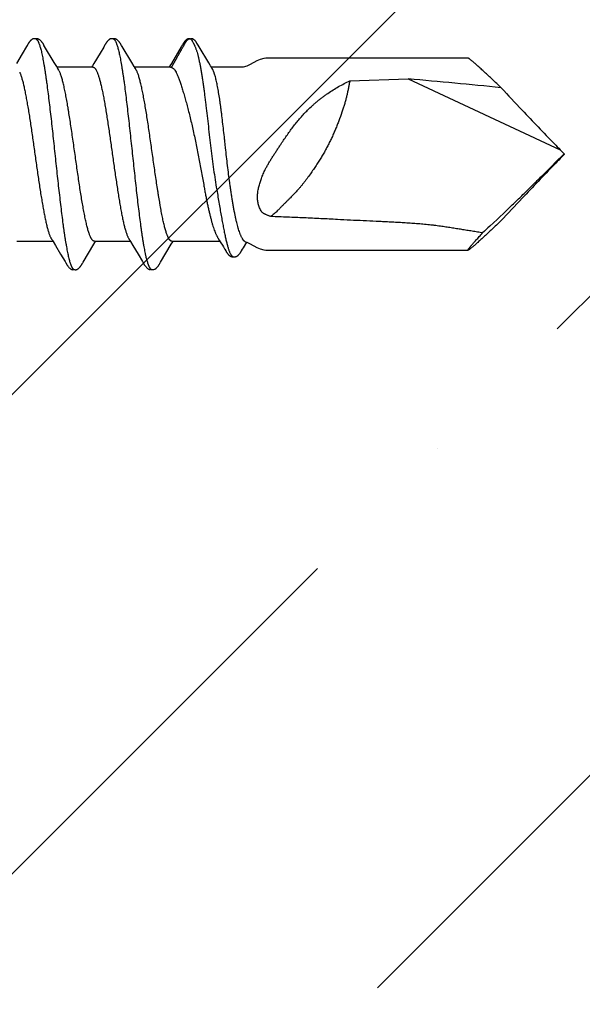
# Model space of a CAD drawing. Units: inches. Extents: x 65 to 76.4, y 53.5 to 64.1.
# Drawn here: x 75.2 to 75.7, y 61.4 to 62.3 of the extents above; entities that cross this region are included whole.
import ezdxf

# ---------------------------------------------------------------- set-up
doc = ezdxf.new("R2010")
doc.units = ezdxf.units.IN
doc.header["$MEASUREMENT"] = 0
doc.layers.add('DIMENSION', color=9, linetype='Continuous', lineweight=0)
doc.layers.add('SCREW', color=9, linetype='Continuous', lineweight=0)
doc.layers.add('Fastener', color=9, linetype='Continuous')

# ---------------------------------------------------------------- blocks, each defined once
blk = doc.blocks.new('#12-14 x 2.00 HWH Steel Fastener')
at = {"layer": 'Fastener', "linetype": 'Continuous'}
for p, q in [((1.50495, 0.10025), (1.50432, 0.09919)), ((1.5051, 0.1005), (1.50495, 0.10025)), ((1.50519, 0.10064), (1.5051, 0.1005)), ((1.50525, 0.10075), (1.50519, 0.10064)), ((1.50555, 0.10128), (1.50525, 0.10075)), ((1.50566, 0.10147), (1.50555, 0.10128)), ((1.50575, 0.10164), (1.50566, 0.10147)), ((1.50585, 0.1018), (1.50575, 0.10164)), ((1.52105, 0.09926), (1.52046, 0.10024)), ((1.57656, 0.10059), (1.57645, 0.10041)), ((1.57662, 0.10071), (1.57656, 0.10059)), ((1.57666, 0.10076), (1.57662, 0.10071)), ((1.57712, 0.10158), (1.57702, 0.1014)), ((1.57722, 0.10175), (1.57712, 0.10158)), ((1.59246, 0.09926), (1.59186, 0.10024)), ((1.64779, 0.1003), (1.64737, 0.09962)), ((1.64792, 0.10053), (1.64779, 0.1003)), ((1.648, 0.10066), (1.64792, 0.10053)), ((1.64806, 0.10077), (1.648, 0.10066)), ((1.64837, 0.10132), (1.64806, 0.10077)), ((1.64848, 0.10151), (1.64837, 0.10132)), ((1.64858, 0.10168), (1.64848, 0.10151)), ((1.64868, 0.10184), (1.64858, 0.10168)), ((1.65521, 0.10642), (1.65564, 0.10632)), ((1.65564, 0.10632), (1.65587, 0.10623)), ((1.65587, 0.10623), (1.6565, 0.10642)), ((1.65587, 0.10623), (1.65633, 0.1056)), ((1.65633, 0.1056), (1.65674, 0.10496)), ((1.65674, 0.10496), (1.65735, 0.1039)), ((1.65784, 0.10299), (1.65918, 0.10034)), ((1.6619, 0.10159), (1.66146, 0.10232)), ((1.5003, 0.0924), (1.49508, 0.08368)), ((1.50432, 0.09919), (1.5003, 0.0924)), ((1.52991, 0.08446), (1.52105, 0.09926)), ((1.57211, 0.0931), (1.56651, 0.08373)), ((1.57552, 0.09885), (1.57211, 0.0931)), ((1.57594, 0.09956), (1.57552, 0.09885)), ((1.60131, 0.08445), (1.59246, 0.09926)), ((1.64357, 0.0932), (1.63793, 0.08376)), ((1.64696, 0.09893), (1.64357, 0.0932)), ((1.64737, 0.09962), (1.64696, 0.09893)), ((1.67231, 0.08435), (1.66341, 0.09907)), ((1.53216, 0.08075), (1.52991, 0.08446)), ((1.56651, 0.08373), (1.56516, 0.08151)), ((1.60356, 0.08074), (1.60131, 0.08445)), ((1.63793, 0.08376), (1.63657, 0.08152)), ((1.67366, 0.08213), (1.67231, 0.08435)), ((1.67398, 0.08162), (1.67366, 0.08213)), ((1.9115, 0.0885), (1.725, 0.0885)), ((1.53289, 0.07953), (1.53216, 0.08075)), ((1.56564, 0.08025), (1.53245, 0.08025)), ((1.53419, 0.07752), (1.5333, 0.0789)), ((1.56516, 0.08151), (1.5644, 0.08025)), ((1.56862, 0.07752), (1.56948, 0.07572)), ((1.60429, 0.07952), (1.60356, 0.08074)), ((1.63704, 0.08025), (1.60385, 0.08025)), ((1.60559, 0.07752), (1.6047, 0.0789)), ((1.63657, 0.08152), (1.6358, 0.08025)), ((1.63704, 0.08025), (1.6379, 0.08002)), ((1.64117, 0.07752), (1.64217, 0.07578)), ((1.67486, 0.08012), (1.67398, 0.08162)), ((1.70233, 0.08025), (1.67479, 0.08025)), ((1.67636, 0.07752), (1.67546, 0.07915)), ((1.80243, 0.06769), (1.85629, 0.06939)), ((1.85629, 0.06939), (1.99637, 0.00407)), ((2, 0.00041), (1.99637, 0.00407)), ((2, 0.00041), (2, -0.00041)), ((2, -0.00041), (1.99637, -0.00407)), ((1.9381, -0.06025), (1.94655, -0.05229)), ((1.93134, -0.06645), (1.9381, -0.06025)), ((1.49551, -0.08025), (1.5287, -0.08025)), ((1.52839, -0.07972), (1.52887, -0.08053)), ((1.52887, -0.08053), (1.53109, -0.0842)), ((1.56648, -0.08301), (1.56744, -0.08143)), ((1.56691, -0.08025), (1.6001, -0.08025)), ((1.56744, -0.08143), (1.56815, -0.08025)), ((1.59978, -0.07971), (1.60027, -0.08052)), ((1.60027, -0.08052), (1.60249, -0.08419)), ((1.63785, -0.08306), (1.63914, -0.08094)), ((1.63831, -0.08025), (1.68272, -0.08025)), ((1.63914, -0.08094), (1.63955, -0.08025)), ((1.68073, -0.07703), (1.68206, -0.07917)), ((1.68206, -0.07917), (1.68358, -0.08166)), ((1.68358, -0.08166), (1.68494, -0.0839)), ((1.53109, -0.0842), (1.53581, -0.09208)), ((1.55649, -0.0997), (1.56648, -0.08301)), ((1.60249, -0.08419), (1.6072, -0.09208)), ((1.62793, -0.09963), (1.63785, -0.08306)), ((1.68494, -0.0839), (1.68585, -0.08541)), ((1.68712, -0.08753), (1.68809, -0.0892)), ((1.70262, -0.08906), (1.70346, -0.08766)), ((1.725, -0.0885), (1.9115, -0.0885)), ((1.53581, -0.09208), (1.53989, -0.09898)), ((1.53989, -0.09898), (1.54062, -0.10019)), ((1.55617, -0.10022), (1.55649, -0.0997)), ((1.6072, -0.09208), (1.61129, -0.09898)), ((1.61129, -0.09898), (1.61202, -0.10018)), ((1.62751, -0.10032), (1.62793, -0.09963)), ((1.55529, -0.10172), (1.5554, -0.10155)), ((1.5554, -0.10155), (1.55551, -0.10135)), ((1.55551, -0.10135), (1.55582, -0.1008)), ((1.55582, -0.1008), (1.55589, -0.10069)), ((1.55589, -0.10069), (1.55599, -0.10052)), ((1.55599, -0.10052), (1.55617, -0.10022)), ((1.61923, -0.10616), (1.62026, -0.10646)), ((1.62671, -0.10169), (1.62682, -0.10151)), ((1.62682, -0.10151), (1.62694, -0.1013)), ((1.62694, -0.1013), (1.62724, -0.10078)), ((1.62724, -0.10078), (1.62729, -0.10068)), ((1.62729, -0.10068), (1.62738, -0.10054)), ((1.62738, -0.10054), (1.62751, -0.10032))]:
    blk.add_line(p, q, dxfattribs=at)
for points in [[(1.51123, 0.10651), (1.51113, 0.10651), (1.51104, 0.1065), (1.51096, 0.10648), (1.51087, 0.10647), (1.51079, 0.10645), (1.51071, 0.10643), (1.51063, 0.10641), (1.51055, 0.10639), (1.51047, 0.10636), (1.51039, 0.10634), (1.51031, 0.10631), (1.51023, 0.10628), (1.51016, 0.10624), (1.51008, 0.10621), (1.51, 0.10617), (1.50993, 0.10613), (1.50985, 0.10609), (1.50977, 0.10605), (1.50969, 0.106), (1.50961, 0.10596), (1.50953, 0.10591), (1.50945, 0.10585), (1.50937, 0.10579), (1.50928, 0.10573), (1.50918, 0.10566), (1.50908, 0.10558), (1.50897, 0.1055), (1.50885, 0.1054), (1.50874, 0.10531), (1.50862, 0.10521), (1.50852, 0.10512), (1.50841, 0.10502), (1.5083, 0.10493), (1.5082, 0.10483), (1.50811, 0.10474), (1.50801, 0.10464), (1.50792, 0.10455), (1.50783, 0.10446), (1.50774, 0.10437), (1.50766, 0.10428), (1.50758, 0.10419), (1.5075, 0.1041), (1.50742, 0.10401), (1.50735, 0.10393), (1.50728, 0.10384), (1.50721, 0.10375), (1.50714, 0.10367), (1.50707, 0.10358), (1.507, 0.1035), (1.50694, 0.10342), (1.50687, 0.10333), (1.50681, 0.10325), (1.50675, 0.10317), (1.50669, 0.10309), (1.50663, 0.10301), (1.50658, 0.10293), (1.50652, 0.10285), (1.50647, 0.10277), (1.50642, 0.1027), (1.50637, 0.10262), (1.50632, 0.10255), (1.50627, 0.10247), (1.50622, 0.1024), (1.50617, 0.10233), (1.50613, 0.10225), (1.50608, 0.10218), (1.50604, 0.10211), (1.50599, 0.10203), (1.50594, 0.10196), (1.50585, 0.1018)], [(1.51323, 0.10617), (1.51315, 0.1062), (1.51307, 0.10624), (1.51298, 0.10627), (1.51288, 0.10631), (1.51277, 0.10634), (1.51266, 0.10637), (1.51254, 0.1064), (1.51241, 0.10643), (1.51228, 0.10645), (1.51215, 0.10647), (1.51202, 0.10649), (1.5119, 0.10651), (1.51177, 0.10652), (1.51165, 0.10652), (1.51154, 0.10652), (1.51143, 0.10652), (1.51132, 0.10652), (1.51123, 0.10651)], [(1.5153, 0.10621), (1.51504, 0.10632), (1.51478, 0.10641), (1.51451, 0.10647), (1.51422, 0.10651), (1.51389, 0.10653), (1.5135, 0.10651), (1.51307, 0.10645), (1.51269, 0.10636)], [(1.52049, 0.10019), (1.51927, 0.10225), (1.51903, 0.10263), (1.51882, 0.10293), (1.5186, 0.10323), (1.51836, 0.10354), (1.51811, 0.10385), (1.51784, 0.10416), (1.51755, 0.10447), (1.51723, 0.10479), (1.51689, 0.10511), (1.51651, 0.10542), (1.51614, 0.10571), (1.51584, 0.10592), (1.51556, 0.10608), (1.5153, 0.10621)], [(1.57645, 0.10041), (1.57626, 0.10009), (1.57594, 0.09956)], [(1.57702, 0.1014), (1.57696, 0.1013), (1.57666, 0.10076)], [(1.58261, 0.10651), (1.58252, 0.1065), (1.58243, 0.10649), (1.58234, 0.10648), (1.58226, 0.10646), (1.58218, 0.10645), (1.58209, 0.10643), (1.58201, 0.10641), (1.58193, 0.10638), (1.58185, 0.10636), (1.58178, 0.10633), (1.5817, 0.1063), (1.58162, 0.10627), (1.58154, 0.10624), (1.58147, 0.1062), (1.58139, 0.10617), (1.58131, 0.10613), (1.58123, 0.10609), (1.58116, 0.10604), (1.58108, 0.106), (1.581, 0.10595), (1.58092, 0.1059), (1.58084, 0.10584), (1.58075, 0.10578), (1.58066, 0.10572), (1.58057, 0.10565), (1.58046, 0.10557), (1.58035, 0.10548), (1.58023, 0.10539), (1.58012, 0.10529), (1.58001, 0.1052), (1.5799, 0.1051), (1.57979, 0.10501), (1.57969, 0.10491), (1.57959, 0.10482), (1.57949, 0.10472), (1.5794, 0.10463), (1.57931, 0.10454), (1.57922, 0.10444), (1.57913, 0.10435), (1.57905, 0.10426), (1.57897, 0.10418), (1.57889, 0.10409), (1.57881, 0.104), (1.57874, 0.10391), (1.57867, 0.10383), (1.5786, 0.10374), (1.57853, 0.10366), (1.57846, 0.10357), (1.57839, 0.10349), (1.57833, 0.1034), (1.57826, 0.10332), (1.5782, 0.10324), (1.57814, 0.10316), (1.57808, 0.10307), (1.57802, 0.10299), (1.57797, 0.10291), (1.57791, 0.10283), (1.57786, 0.10275), (1.5778, 0.10267), (1.57775, 0.1026), (1.5777, 0.10252), (1.57765, 0.10244), (1.5776, 0.10237), (1.57755, 0.10229), (1.57751, 0.10222), (1.57746, 0.10214), (1.57741, 0.10207), (1.57737, 0.10199), (1.57732, 0.10191), (1.57722, 0.10175)], [(1.58463, 0.10617), (1.58455, 0.10621), (1.58446, 0.10624), (1.58437, 0.10627), (1.58427, 0.10631), (1.58416, 0.10634), (1.58405, 0.10637), (1.58392, 0.1064), (1.5838, 0.10643), (1.58367, 0.10646), (1.58354, 0.10648), (1.58341, 0.10649), (1.58328, 0.10651), (1.58316, 0.10652), (1.58304, 0.10652), (1.58292, 0.10652), (1.58281, 0.10652), (1.58271, 0.10652), (1.58261, 0.10651)], [(1.5867, 0.10621), (1.58644, 0.10632), (1.58618, 0.10641), (1.5859, 0.10647), (1.58562, 0.10651), (1.58529, 0.10653), (1.5849, 0.10651), (1.58447, 0.10645), (1.58409, 0.10636)], [(1.59189, 0.10019), (1.59068, 0.10225), (1.59043, 0.10263), (1.59022, 0.10293), (1.59, 0.10323), (1.58976, 0.10354), (1.58951, 0.10385), (1.58924, 0.10416), (1.58895, 0.10447), (1.58863, 0.10479), (1.58829, 0.10511), (1.58791, 0.10542), (1.58754, 0.10571), (1.58723, 0.10592), (1.58696, 0.10608), (1.5867, 0.10621)], [(1.65397, 0.10651), (1.65387, 0.1065), (1.65378, 0.10649), (1.65369, 0.10647), (1.6536, 0.10645), (1.65351, 0.10643), (1.65343, 0.10641), (1.65334, 0.10639), (1.65326, 0.10636), (1.65317, 0.10633), (1.65309, 0.1063), (1.65301, 0.10627), (1.65293, 0.10623), (1.65285, 0.10619), (1.65277, 0.10615), (1.65269, 0.10611), (1.6526, 0.10607), (1.65252, 0.10602), (1.65244, 0.10597), (1.65236, 0.10592), (1.65228, 0.10587), (1.65219, 0.10581), (1.6521, 0.10575), (1.652, 0.10568), (1.6519, 0.1056), (1.65179, 0.10551), (1.65167, 0.10542), (1.65155, 0.10532), (1.65144, 0.10522), (1.65133, 0.10512), (1.65122, 0.10503), (1.65111, 0.10493), (1.65101, 0.10483), (1.65091, 0.10474), (1.65081, 0.10464), (1.65072, 0.10455), (1.65063, 0.10446), (1.65054, 0.10437), (1.65046, 0.10428), (1.65038, 0.10419), (1.6503, 0.1041), (1.65022, 0.10401), (1.65015, 0.10392), (1.65007, 0.10384), (1.65, 0.10375), (1.64993, 0.10367), (1.64987, 0.10358), (1.6498, 0.1035), (1.64973, 0.10341), (1.64967, 0.10333), (1.64961, 0.10325), (1.64955, 0.10316), (1.64949, 0.10308), (1.64943, 0.103), (1.64937, 0.10292), (1.64932, 0.10284), (1.64926, 0.10276), (1.64921, 0.10268), (1.64916, 0.10261), (1.64911, 0.10253), (1.64906, 0.10245), (1.64901, 0.10238), (1.64896, 0.1023), (1.64891, 0.10223), (1.64887, 0.10215), (1.64882, 0.10208), (1.64877, 0.102), (1.64868, 0.10184)], [(1.65498, 0.10647), (1.65483, 0.10649), (1.65469, 0.10651), (1.65456, 0.10652), (1.65443, 0.10652), (1.6543, 0.10652), (1.65418, 0.10652), (1.65407, 0.10652), (1.65397, 0.10651)], [(1.65764, 0.10639), (1.6569, 0.10652), (1.65547, 0.10636)], [(1.66146, 0.10232), (1.66131, 0.10256), (1.66117, 0.10278), (1.66104, 0.10299), (1.6609, 0.1032), (1.66076, 0.10341), (1.66062, 0.10361), (1.66047, 0.10381), (1.66033, 0.10401), (1.66018, 0.1042), (1.66003, 0.10439), (1.65986, 0.10458), (1.65969, 0.10478), (1.65948, 0.105)], [(1.66341, 0.09907), (1.6625, 0.1006), (1.6619, 0.10159)], [(1.71663, 0.08598), (1.71058, 0.08271), (1.70745, 0.08129), (1.70422, 0.0804), (1.70233, 0.08025)], [(1.725, 0.0885), (1.72299, 0.08832), (1.71976, 0.08741), (1.71663, 0.08598)], [(1.5333, 0.0789), (1.53327, 0.07893), (1.53325, 0.07897), (1.53322, 0.079), (1.53319, 0.07904), (1.53316, 0.07909), (1.53313, 0.07914), (1.53308, 0.07921), (1.53303, 0.07929), (1.53297, 0.07939), (1.53289, 0.07953)], [(1.6047, 0.0789), (1.60467, 0.07893), (1.60465, 0.07897), (1.60462, 0.079), (1.60459, 0.07904), (1.60456, 0.07909), (1.60453, 0.07914), (1.60449, 0.07921), (1.60444, 0.07929), (1.60437, 0.07939), (1.60429, 0.07952)], [(1.67546, 0.07915), (1.67544, 0.07918), (1.6754, 0.07925), (1.67531, 0.07938), (1.6751, 0.07972), (1.67486, 0.08012)], [(1.52786, -0.07891), (1.52787, -0.07892), (1.5279, -0.07895), (1.52792, -0.07899), (1.52795, -0.07903), (1.52798, -0.07907), (1.52802, -0.07913), (1.52806, -0.07919), (1.52811, -0.07927), (1.52818, -0.07938), (1.52826, -0.07952), (1.52839, -0.07972)], [(1.59926, -0.0789), (1.59927, -0.07891), (1.59929, -0.07895), (1.59932, -0.07898), (1.59935, -0.07902), (1.59938, -0.07907), (1.59942, -0.07912), (1.59946, -0.07919), (1.59951, -0.07927), (1.59958, -0.07937), (1.59966, -0.07951), (1.59978, -0.07971)], [(1.70346, -0.08766), (1.70429, -0.08632), (1.70738, -0.08127)], [(1.70613, -0.08085), (1.70745, -0.08129), (1.71058, -0.08271)], [(1.68585, -0.08541), (1.6869, -0.08717), (1.68712, -0.08753)], [(1.68809, -0.0892), (1.68832, -0.08959), (1.68855, -0.08996), (1.68874, -0.09027), (1.68892, -0.09054), (1.68909, -0.0908), (1.68926, -0.09105), (1.68943, -0.0913), (1.68961, -0.09155), (1.6898, -0.09181), (1.69, -0.09206), (1.69021, -0.09231), (1.69042, -0.09254), (1.69063, -0.09277), (1.69084, -0.09299), (1.69106, -0.09319), (1.69128, -0.09339), (1.69151, -0.09357), (1.69175, -0.09375), (1.692, -0.09391), (1.69225, -0.09406)], [(1.69665, -0.09463), (1.6969, -0.09459), (1.69713, -0.09453), (1.69736, -0.09447), (1.69759, -0.09439), (1.6978, -0.0943), (1.69801, -0.09421), (1.69822, -0.0941), (1.69841, -0.09399), (1.69861, -0.09387), (1.6988, -0.09374), (1.69898, -0.0936), (1.69917, -0.09346), (1.69935, -0.09331), (1.69952, -0.09316), (1.69969, -0.09299), (1.69987, -0.09283), (1.70004, -0.09265), (1.7002, -0.09247), (1.70037, -0.09228), (1.70054, -0.09209), (1.7007, -0.09189), (1.70086, -0.09168), (1.70102, -0.09147), (1.70118, -0.09126), (1.70134, -0.09104), (1.70149, -0.09082), (1.70165, -0.0906), (1.7018, -0.09036), (1.70197, -0.0901), (1.70218, -0.08978), (1.70239, -0.08943), (1.70262, -0.08906)], [(1.71058, -0.08271), (1.71663, -0.08598), (1.71976, -0.08741), (1.72299, -0.08832), (1.725, -0.0885)], [(1.69225, -0.09406), (1.69252, -0.0942), (1.69279, -0.09432), (1.69308, -0.09443), (1.69338, -0.09451), (1.69369, -0.09458), (1.694, -0.09462), (1.6943, -0.09464), (1.69461, -0.09464), (1.6949, -0.09461), (1.69517, -0.09456)], [(1.69447, -0.09432), (1.69459, -0.09437), (1.6948, -0.09445), (1.69501, -0.09452), (1.69523, -0.09458), (1.69546, -0.09462), (1.69569, -0.09465), (1.69593, -0.09467), (1.69617, -0.09467), (1.69641, -0.09466), (1.69665, -0.09463)], [(1.5406, -0.10016), (1.54183, -0.10226), (1.54209, -0.10265), (1.54233, -0.103), (1.54258, -0.10335), (1.54285, -0.10369), (1.54314, -0.10403), (1.54345, -0.10438), (1.5438, -0.10473), (1.54418, -0.10508), (1.5446, -0.10544), (1.54499, -0.10574), (1.54532, -0.10596), (1.54562, -0.10613)], [(1.54562, -0.10613), (1.54591, -0.10627), (1.5462, -0.10637), (1.5465, -0.10645), (1.54682, -0.1065), (1.54719, -0.10652), (1.54763, -0.1065), (1.5481, -0.10643), (1.54838, -0.10636)], [(1.54785, -0.10617), (1.54794, -0.10621), (1.54803, -0.10625), (1.54813, -0.10628), (1.54824, -0.10632), (1.54837, -0.10636), (1.5485, -0.10639), (1.54864, -0.10642), (1.54878, -0.10645), (1.54892, -0.10647), (1.54906, -0.10649), (1.5492, -0.10651), (1.54933, -0.10652), (1.54946, -0.10653), (1.54958, -0.10653), (1.54969, -0.10653), (1.5498, -0.10652)], [(1.5498, -0.10652), (1.5499, -0.10652), (1.54999, -0.10651), (1.55008, -0.10649), (1.55017, -0.10648), (1.55026, -0.10646), (1.55035, -0.10644), (1.55043, -0.10642), (1.55052, -0.1064), (1.5506, -0.10637), (1.55069, -0.10634), (1.55077, -0.10631), (1.55085, -0.10628), (1.55093, -0.10624), (1.55101, -0.10621), (1.5511, -0.10617), (1.55118, -0.10613), (1.55126, -0.10608), (1.55134, -0.10604), (1.55143, -0.10599), (1.55151, -0.10593), (1.5516, -0.10588), (1.55169, -0.10582), (1.55178, -0.10575), (1.55188, -0.10568), (1.55199, -0.1056), (1.55211, -0.10551), (1.55223, -0.10541), (1.55235, -0.10531), (1.55246, -0.10521), (1.55258, -0.10511), (1.55269, -0.10501), (1.5528, -0.10492), (1.5529, -0.10482), (1.553, -0.10472), (1.5531, -0.10462), (1.5532, -0.10452), (1.55329, -0.10443), (1.55338, -0.10433), (1.55347, -0.10424), (1.55355, -0.10415), (1.55363, -0.10406), (1.55371, -0.10396), (1.55379, -0.10387), (1.55387, -0.10378), (1.55394, -0.10369), (1.55401, -0.1036), (1.55408, -0.10351), (1.55415, -0.10343), (1.55422, -0.10334), (1.55428, -0.10325), (1.55435, -0.10316), (1.55441, -0.10308), (1.55447, -0.10299), (1.55453, -0.10291), (1.55459, -0.10283), (1.55464, -0.10275), (1.5547, -0.10267), (1.55475, -0.10259), (1.5548, -0.10251), (1.55485, -0.10244), (1.5549, -0.10236), (1.55495, -0.10228), (1.555, -0.10221), (1.55505, -0.10213), (1.5551, -0.10205), (1.55515, -0.10197), (1.55519, -0.10189), (1.55529, -0.10172)], [(1.612, -0.10015), (1.61323, -0.10225), (1.61349, -0.10265), (1.61372, -0.10299), (1.61398, -0.10334), (1.61425, -0.10369), (1.61454, -0.10403), (1.61485, -0.10437), (1.6152, -0.10473), (1.61558, -0.10508), (1.616, -0.10544), (1.61639, -0.10574), (1.61672, -0.10596), (1.61702, -0.10613)], [(1.61702, -0.10613), (1.61731, -0.10627), (1.6176, -0.10637), (1.6179, -0.10645), (1.61822, -0.1065), (1.61858, -0.10652), (1.61901, -0.1065), (1.61949, -0.10643), (1.61984, -0.10634)], [(1.62026, -0.10646), (1.62159, -0.10648), (1.6226, -0.10612), (1.62384, -0.10523), (1.62506, -0.10402), (1.62598, -0.10284), (1.62643, -0.10216)], [(1.6264, -0.10221), (1.62646, -0.10212), (1.62651, -0.10204), (1.62656, -0.10195), (1.62661, -0.10187), (1.62671, -0.10169)]]:
    blk.add_lwpolyline(points, dxfattribs=at)
for centre, radius, start, end in [((1.61406, 0.07996), 0.04947, 27.74024, 28.94643), ((1.5916, 0.06987), 0.01594, 27.6458, 28.67689), ((1.35969, -5.64288), 5.73381, 84.172589, 85.031383), ((4.23868, 2.19826), 3.1372, 222.93505, 223.45274), ((4.93617, 2.8628), 4.10058, 223.49072, 224.09027), ((4.45658, 2.39369), 3.42971, 224.03605, 224.16616), ((-3.68161, 5.67644), 8.03107, 314.808621, 315.028089), ((4.45658, -2.39369), 3.42971, 135.83384, 135.96395), ((5.00674, -2.93046), 4.19835, 135.91671, 136.5023), ((4.40337, -2.35714), 3.36603, 136.51209, 137.00222), ((2.35662, -0.51796), 0.62026, 133.28604, 134.11374)]:
    blk.add_arc(centre, radius, start, end, dxfattribs=at)
for points, knots in [([(1.51323, 0.10617), (1.51336, 0.10611), (1.51354, 0.106), (1.51377, 0.10582), (1.51394, 0.10565), (1.51412, 0.10546), (1.51429, 0.10524), (1.51447, 0.10499), (1.51471, 0.10462), (1.51501, 0.1041), (1.51536, 0.10339), (1.51571, 0.10258), (1.51593, 0.102), (1.51604, 0.1017)], [0, 0, 0, 0, 0.075934, 0.11793, 0.163018, 0.211446, 0.263413, 0.319077, 0.37856, 0.509327, 0.656286, 0.819776, 1, 1, 1, 1]), ([(1.51604, 0.1017), (1.51622, 0.10122), (1.51656, 0.1002), (1.51706, 0.09857), (1.51755, 0.09674), (1.51805, 0.09471), (1.51855, 0.09249), (1.51905, 0.09009), (1.51955, 0.0875), (1.52006, 0.08474), (1.52056, 0.08181), (1.52106, 0.07873), (1.52156, 0.07551), (1.52206, 0.07215), (1.52256, 0.06867), (1.52323, 0.06379), (1.52406, 0.05742), (1.52504, 0.04947), (1.52603, 0.04112), (1.52702, 0.03242), (1.52801, 0.02346), (1.529, 0.01433), (1.52999, 0.00511), (1.53098, -0.00412), (1.53196, -0.01331), (1.53295, -0.0224), (1.53393, -0.03133), (1.53492, -0.04002), (1.5359, -0.04841), (1.53689, -0.05644), (1.53772, -0.06287), (1.53839, -0.06778), (1.53889, -0.07129), (1.53939, -0.07467), (1.53988, -0.07791), (1.54038, -0.081), (1.54088, -0.08393), (1.54137, -0.0867), (1.54187, -0.0893), (1.54236, -0.09172), (1.54285, -0.09396), (1.54334, -0.09603), (1.54384, -0.09791), (1.54433, -0.09961), (1.54475, -0.10091), (1.54509, -0.10185), (1.54534, -0.10249), (1.54559, -0.10309), (1.54583, -0.10363), (1.54608, -0.10412), (1.54633, -0.10457), (1.54658, -0.10496), (1.54683, -0.10531), (1.54708, -0.1056), (1.5474, -0.10591), (1.54767, -0.10609), (1.54785, -0.10617)], [0, 0, 0, 0, 0.007198, 0.015285, 0.024269, 0.034153, 0.044928, 0.056574, 0.069067, 0.08238, 0.096463, 0.111266, 0.126739, 0.142839, 0.159527, 0.176765, 0.212789, 0.2508, 0.290688, 0.332288, 0.37518, 0.418838, 0.462846, 0.506889, 0.550777, 0.594223, 0.636868, 0.678417, 0.718569, 0.756959, 0.793322, 0.810697, 0.827496, 0.843682, 0.859215, 0.874054, 0.888162, 0.901499, 0.91403, 0.925738, 0.936622, 0.946677, 0.955902, 0.964291, 0.97184, 0.9753, 0.978551, 0.98159, 0.98442, 0.987042, 0.989456, 0.991667, 0.993681, 0.995507, 0.997157, 1, 1, 1, 1]), ([(1.58463, 0.10617), (1.58476, 0.10611), (1.58494, 0.106), (1.58517, 0.10582), (1.58534, 0.10565), (1.58552, 0.10545), (1.5857, 0.10523), (1.58587, 0.10499), (1.58611, 0.10462), (1.58641, 0.10409), (1.58676, 0.10338), (1.58711, 0.10257), (1.58733, 0.102), (1.58744, 0.1017)], [0, 0, 0, 0, 0.076429, 0.118672, 0.163997, 0.212644, 0.2648, 0.320611, 0.380192, 0.510985, 0.657712, 0.820666, 1, 1, 1, 1]), ([(1.58744, 0.1017), (1.58762, 0.10122), (1.58796, 0.10021), (1.58845, 0.09858), (1.58894, 0.09677), (1.58943, 0.09478), (1.58992, 0.09261), (1.59042, 0.09026), (1.59091, 0.08774), (1.5914, 0.08505), (1.5919, 0.0822), (1.59239, 0.07919), (1.59288, 0.07603), (1.59338, 0.07273), (1.59387, 0.06929), (1.59454, 0.06444), (1.59538, 0.05807), (1.59637, 0.05008), (1.59737, 0.04165), (1.59837, 0.03286), (1.59937, 0.02382), (1.60037, 0.01462), (1.60136, 0.00538), (1.60235, -0.00386), (1.60334, -0.01306), (1.60432, -0.02217), (1.60531, -0.03114), (1.60631, -0.03991), (1.6073, -0.04837), (1.60829, -0.05643), (1.60912, -0.06288), (1.60979, -0.06779), (1.61029, -0.07129), (1.61078, -0.07465), (1.61128, -0.07787), (1.61177, -0.08094), (1.61226, -0.08387), (1.61276, -0.08663), (1.61325, -0.08923), (1.61367, -0.09129), (1.61401, -0.09285), (1.61433, -0.09429), (1.61473, -0.09599), (1.61523, -0.09788), (1.61565, -0.09935), (1.61599, -0.10042), (1.61624, -0.10115), (1.61648, -0.10184), (1.61673, -0.10248), (1.61698, -0.10307), (1.61723, -0.10362), (1.61748, -0.10411), (1.61773, -0.10455), (1.61797, -0.10495), (1.61822, -0.10529), (1.61847, -0.10559), (1.61879, -0.1059), (1.61905, -0.10608), (1.61923, -0.10616)], [0, 0, 0, 0, 0.007187, 0.015227, 0.024116, 0.033844, 0.044401, 0.055774, 0.067947, 0.080903, 0.094617, 0.109065, 0.124219, 0.140052, 0.156533, 0.173632, 0.209598, 0.247847, 0.288186, 0.330252, 0.37355, 0.417514, 0.461694, 0.505763, 0.549602, 0.593085, 0.636013, 0.677978, 0.718467, 0.757073, 0.793493, 0.810835, 0.827574, 0.843683, 0.859132, 0.873891, 0.887933, 0.901236, 0.913775, 0.925528, 0.931104, 0.936476, 0.9466, 0.955882, 0.964312, 0.968206, 0.971886, 0.975351, 0.978602, 0.98164, 0.984465, 0.987081, 0.989488, 0.991693, 0.993701, 0.995521, 0.997166, 1, 1, 1, 1]), ([(1.6379, 0.08002), (1.63805, 0.08023), (1.63827, 0.08054), (1.63854, 0.08098), (1.63873, 0.08131), (1.63892, 0.08165), (1.63911, 0.08198), (1.6393, 0.08232), (1.63954, 0.08276), (1.63979, 0.08321), (1.64004, 0.08365), (1.64029, 0.0841), (1.64061, 0.08465), (1.641, 0.08532), (1.64138, 0.08599), (1.64175, 0.08666), (1.64213, 0.08732), (1.64263, 0.08822), (1.64325, 0.08933), (1.644, 0.09067), (1.64475, 0.092), (1.64551, 0.09334), (1.64614, 0.09445), (1.64664, 0.09535), (1.64701, 0.09601), (1.64739, 0.09668), (1.6479, 0.09757), (1.6484, 0.09846), (1.64889, 0.09936), (1.64927, 0.10002), (1.64964, 0.10069), (1.6499, 0.10114), (1.65003, 0.10136)], [0, 0, 0, 0, 0.031273, 0.046923, 0.062579, 0.07823, 0.093864, 0.109479, 0.125083, 0.156283, 0.171894, 0.187521, 0.218812, 0.250124, 0.281421, 0.312681, 0.343913, 0.37513, 0.437562, 0.500028, 0.562535, 0.625058, 0.687563, 0.718814, 0.750072, 0.78134, 0.812614, 0.875095, 0.906273, 0.937439, 0.968684, 1, 1, 1, 1]), ([(1.65003, 0.10136), (1.65011, 0.1015), (1.65027, 0.10178), (1.65047, 0.10212), (1.65063, 0.10241), (1.65074, 0.10262), (1.65086, 0.10283), (1.65101, 0.10311), (1.65116, 0.1034), (1.65132, 0.10367), (1.65149, 0.10395), (1.65167, 0.10421), (1.65186, 0.10447), (1.65206, 0.10473), (1.65232, 0.10503), (1.65261, 0.10532), (1.65284, 0.10553), (1.65299, 0.10567), (1.65311, 0.10577), (1.65324, 0.10587), (1.6534, 0.106), (1.65359, 0.10613), (1.6538, 0.10625), (1.65403, 0.10635), (1.65426, 0.10642), (1.65449, 0.10646), (1.65473, 0.10647), (1.65497, 0.10645), (1.65513, 0.10643), (1.65521, 0.10642)], [0, 0, 0, 0, 0.062639, 0.125262, 0.156564, 0.187862, 0.219158, 0.25045, 0.313022, 0.344314, 0.375612, 0.438182, 0.469457, 0.500728, 0.563224, 0.625614, 0.656798, 0.688014, 0.703645, 0.719293, 0.750585, 0.781781, 0.812912, 0.844143, 0.875411, 0.906588, 0.937643, 0.968761, 1, 1, 1, 1]), ([(1.6565, 0.10642), (1.6566, 0.10644), (1.65679, 0.10647), (1.65703, 0.10648), (1.65722, 0.10647), (1.65741, 0.10645), (1.65755, 0.10642), (1.65764, 0.10639)], [0, 0, 0, 0, 0.250542, 0.499902, 0.624473, 0.749378, 1, 1, 1, 1]), ([(1.65764, 0.10639), (1.65773, 0.10636), (1.65787, 0.10631), (1.65804, 0.10622), (1.65821, 0.10612), (1.65841, 0.10598), (1.65864, 0.1058), (1.65886, 0.10561), (1.65908, 0.10542), (1.65929, 0.10521), (1.65942, 0.10507), (1.65949, 0.105)], [0, 0, 0, 0, 0.125192, 0.187609, 0.249958, 0.374904, 0.500203, 0.625296, 0.750169, 0.875011, 1, 1, 1, 1]), ([(1.65918, 0.10034), (1.65932, 0.10005), (1.6596, 0.09944), (1.66001, 0.09848), (1.6604, 0.09747), (1.66079, 0.09638), (1.66117, 0.09524), (1.66168, 0.09359), (1.6623, 0.09137), (1.66301, 0.08853), (1.66369, 0.08547), (1.66436, 0.08218), (1.665, 0.0787), (1.66563, 0.07501), (1.66625, 0.07115), (1.66685, 0.06711), (1.66744, 0.06292), (1.66802, 0.05859), (1.6686, 0.05413), (1.66916, 0.04956), (1.66992, 0.04327), (1.67086, 0.03523), (1.67199, 0.02543), (1.67313, 0.0155), (1.67431, 0.00556), (1.67554, -0.00432), (1.67683, -0.01404), (1.67821, -0.02353), (1.6792, -0.02976), (1.67972, -0.03282)], [0, 0, 0, 0, 0.007237, 0.014903, 0.022999, 0.031526, 0.040482, 0.049864, 0.069896, 0.091587, 0.114881, 0.139713, 0.166022, 0.193736, 0.222767, 0.253017, 0.284387, 0.316783, 0.350126, 0.384333, 0.419287, 0.490948, 0.564248, 0.63853, 0.713002, 0.786915, 0.85979, 0.931002, 1, 1, 1, 1]), ([(1.91565, 0.08548), (1.91537, 0.08572), (1.91485, 0.08615), (1.91411, 0.08676), (1.91346, 0.08727), (1.91296, 0.08765), (1.91261, 0.0879), (1.91238, 0.08806), (1.91218, 0.08819), (1.912, 0.0883), (1.91184, 0.08839), (1.91172, 0.08844), (1.91164, 0.08847), (1.91159, 0.08849), (1.91154, 0.0885), (1.91151, 0.0885), (1.9115, 0.0885)], [0, 0, 0, 0, 0.208471, 0.394377, 0.556877, 0.695265, 0.755236, 0.808969, 0.856415, 0.897546, 0.93236, 0.960898, 0.972855, 0.983311, 0.992327, 1, 1, 1, 1]), ([(1.94185, 0.0613), (1.9405, 0.0626), (1.93784, 0.06512), (1.93394, 0.06881), (1.93023, 0.07229), (1.92675, 0.07553), (1.92353, 0.0785), (1.92102, 0.08078), (1.91916, 0.08243), (1.91791, 0.08354), (1.91675, 0.08455), (1.916, 0.08518), (1.91565, 0.08548)], [0, 0, 0, 0, 0.157723, 0.308602, 0.451553, 0.585366, 0.708685, 0.819988, 0.870636, 0.917676, 0.960879, 1, 1, 1, 1]), ([(1.49808, 0.07572), (1.49824, 0.07534), (1.49856, 0.07454), (1.49903, 0.07327), (1.49949, 0.07187), (1.49996, 0.07034), (1.50043, 0.06868), (1.5009, 0.06691), (1.50137, 0.06501), (1.50184, 0.063), (1.50231, 0.06088), (1.50295, 0.05786), (1.50375, 0.05385), (1.50467, 0.0488), (1.5056, 0.04346), (1.50652, 0.03785), (1.50744, 0.03198), (1.50837, 0.02588), (1.50962, 0.0174), (1.51116, 0.00661), (1.51269, -0.00425), (1.51393, -0.01291), (1.51485, -0.01931), (1.51577, -0.02557), (1.5167, -0.03167), (1.51762, -0.03756), (1.51855, -0.04321), (1.51947, -0.04856), (1.52039, -0.05359), (1.52132, -0.05828), (1.52211, -0.06196), (1.52274, -0.06469), (1.52321, -0.06658), (1.52367, -0.06836), (1.52414, -0.07002), (1.5246, -0.07155), (1.52506, -0.07297), (1.52552, -0.07427), (1.52598, -0.07544), (1.52644, -0.07649), (1.52684, -0.07728), (1.52715, -0.07785), (1.52739, -0.07823), (1.52762, -0.07858), (1.52778, -0.0788), (1.52786, -0.07891)], [0, 0, 0, 0, 0.007806, 0.016376, 0.025719, 0.035842, 0.04674, 0.058392, 0.070776, 0.083867, 0.097631, 0.112031, 0.142575, 0.175189, 0.20958, 0.245623, 0.283276, 0.322424, 0.362868, 0.446038, 0.529665, 0.571203, 0.612279, 0.652449, 0.691536, 0.729444, 0.765785, 0.800194, 0.832635, 0.863011, 0.891017, 0.904043, 0.916383, 0.92801, 0.938909, 0.949077, 0.958513, 0.96722, 0.975199, 0.982455, 0.988997, 0.992005, 0.99484, 0.997504, 1, 1, 1, 1]), ([(1.56691, -0.08025), (1.56683, -0.08025), (1.56665, -0.08024), (1.56639, -0.08017), (1.56613, -0.08007), (1.56587, -0.07992), (1.56561, -0.07973), (1.56535, -0.0795), (1.5651, -0.07924), (1.56484, -0.07893), (1.56458, -0.07858), (1.56433, -0.07819), (1.56407, -0.07776), (1.56382, -0.0773), (1.56356, -0.0768), (1.56322, -0.07606), (1.56278, -0.07504), (1.56228, -0.0737), (1.56178, -0.07222), (1.56127, -0.07059), (1.56077, -0.06883), (1.56026, -0.06692), (1.55976, -0.06488), (1.55925, -0.0627), (1.55855, -0.05955), (1.55788, -0.05623), (1.55721, -0.05276), (1.55652, -0.04903), (1.55567, -0.04414), (1.55466, -0.03801), (1.55365, -0.03158), (1.55264, -0.0249), (1.55163, -0.01803), (1.55063, -0.01101), (1.54962, -0.00391), (1.54861, 0.00322), (1.5476, 0.01034), (1.54658, 0.0174), (1.54557, 0.02434), (1.54455, 0.03107), (1.5437, 0.03651), (1.54302, 0.04072), (1.54235, 0.0447), (1.54168, 0.04856), (1.541, 0.05231), (1.54049, 0.05498), (1.53998, 0.05755), (1.53947, 0.06002), (1.53895, 0.06237), (1.53844, 0.0646), (1.53792, 0.06669), (1.53741, 0.06865), (1.53689, 0.07046), (1.53638, 0.07212), (1.53587, 0.07363), (1.53536, 0.07499), (1.53486, 0.07618), (1.5345, 0.07692), (1.53432, 0.07726)], [0, 0, 0, 0, 0.001595, 0.003231, 0.004945, 0.006769, 0.008729, 0.010845, 0.013133, 0.015604, 0.018267, 0.021129, 0.024193, 0.027461, 0.030936, 0.034617, 0.0426, 0.051415, 0.061066, 0.071552, 0.082871, 0.095022, 0.108, 0.121794, 0.136373, 0.167736, 0.184433, 0.201736, 0.237964, 0.276282, 0.316597, 0.358388, 0.401258, 0.445099, 0.4895, 0.533957, 0.578366, 0.622523, 0.665933, 0.708065, 0.748443, 0.767899, 0.786839, 0.823136, 0.840484, 0.857276, 0.873465, 0.889007, 0.903853, 0.917959, 0.931277, 0.943763, 0.955385, 0.966121, 0.975949, 0.984862, 0.992872, 1, 1, 1, 1]), ([(1.56564, 0.08025), (1.56571, 0.08025), (1.56583, 0.08024), (1.56602, 0.08021), (1.56621, 0.08015), (1.56646, 0.08005), (1.56679, 0.07986), (1.56716, 0.07955), (1.56753, 0.07916), (1.5679, 0.07869), (1.56827, 0.07813), (1.5685, 0.07773), (1.56862, 0.07752)], [0, 0, 0, 0, 0.0445, 0.08956, 0.135747, 0.183588, 0.285927, 0.399649, 0.526789, 0.6687, 0.826255, 1, 1, 1, 1]), ([(1.56948, 0.07572), (1.56964, 0.07534), (1.56996, 0.07454), (1.57042, 0.07328), (1.57088, 0.07189), (1.57134, 0.07038), (1.5718, 0.06876), (1.57227, 0.06702), (1.57273, 0.06517), (1.57319, 0.06321), (1.57365, 0.06115), (1.57428, 0.0582), (1.57507, 0.05427), (1.57599, 0.04928), (1.57691, 0.04396), (1.57784, 0.03834), (1.57877, 0.03242), (1.57971, 0.02625), (1.58065, 0.01989), (1.58159, 0.01339), (1.58284, 0.00466), (1.58407, -0.00407), (1.5853, -0.01274), (1.58623, -0.01914), (1.58716, -0.02544), (1.58809, -0.03159), (1.58902, -0.03754), (1.58995, -0.04321), (1.59087, -0.04858), (1.59166, -0.05284), (1.59228, -0.05608), (1.59275, -0.05838), (1.59321, -0.06058), (1.59367, -0.06268), (1.59414, -0.06467), (1.5946, -0.06655), (1.59506, -0.06832), (1.59553, -0.06998), (1.59599, -0.07152), (1.59645, -0.07295), (1.59692, -0.07426), (1.59738, -0.07544), (1.59784, -0.07649), (1.59824, -0.07728), (1.59855, -0.07785), (1.59879, -0.07823), (1.59902, -0.07858), (1.59918, -0.0788), (1.59926, -0.0789)], [0, 0, 0, 0, 0.007793, 0.01632, 0.025576, 0.035559, 0.046258, 0.057658, 0.069739, 0.082483, 0.095875, 0.109906, 0.139835, 0.172063, 0.206273, 0.24237, 0.280396, 0.32007, 0.360956, 0.402646, 0.444739, 0.528633, 0.570088, 0.611115, 0.651547, 0.691087, 0.729326, 0.765874, 0.800397, 0.832808, 0.848222, 0.863076, 0.877327, 0.890937, 0.903879, 0.916147, 0.927741, 0.938658, 0.948886, 0.9584, 0.967178, 0.975205, 0.982482, 0.989025, 0.992028, 0.994856, 0.997512, 1, 1, 1, 1]), ([(1.63831, -0.08025), (1.63823, -0.08025), (1.63805, -0.08024), (1.6378, -0.08017), (1.63754, -0.08007), (1.63729, -0.07993), (1.63703, -0.07975), (1.63677, -0.07952), (1.63652, -0.07926), (1.63627, -0.07896), (1.63601, -0.07862), (1.63576, -0.07824), (1.6355, -0.07782), (1.63525, -0.07736), (1.63499, -0.07686), (1.63465, -0.07613), (1.63421, -0.07511), (1.63371, -0.07377), (1.6332, -0.07229), (1.63269, -0.07066), (1.63218, -0.06889), (1.63168, -0.06698), (1.63117, -0.06493), (1.63066, -0.06276), (1.63015, -0.06046), (1.62964, -0.05803), (1.62895, -0.05458), (1.62828, -0.05098), (1.62761, -0.04724), (1.62693, -0.04325), (1.62625, -0.03914), (1.62558, -0.03492), (1.62489, -0.03053), (1.62404, -0.02488), (1.62303, -0.01798), (1.62201, -0.01092), (1.621, -0.00378), (1.61998, 0.00339), (1.61897, 0.01053), (1.61795, 0.01759), (1.61694, 0.02451), (1.61593, 0.03123), (1.61491, 0.0377), (1.6139, 0.04387), (1.61304, 0.0488), (1.61235, 0.05255), (1.61184, 0.05521), (1.61134, 0.05776), (1.61083, 0.0602), (1.61032, 0.06251), (1.60981, 0.0647), (1.6093, 0.06676), (1.6088, 0.06868), (1.60829, 0.07047), (1.60778, 0.07212), (1.60727, 0.07362), (1.60677, 0.07497), (1.60626, 0.07618), (1.6059, 0.07692), (1.60572, 0.07726)], [0, 0, 0, 0, 0.001575, 0.003189, 0.004877, 0.006672, 0.008599, 0.010679, 0.012927, 0.015356, 0.017977, 0.020795, 0.023817, 0.027048, 0.030491, 0.034147, 0.042105, 0.050925, 0.060604, 0.071133, 0.082501, 0.094694, 0.10769, 0.121468, 0.136004, 0.151272, 0.167243, 0.201178, 0.219078, 0.237554, 0.276091, 0.296078, 0.316493, 0.358445, 0.40162, 0.445678, 0.490271, 0.535049, 0.57966, 0.623756, 0.666988, 0.709017, 0.749516, 0.788166, 0.824667, 0.842024, 0.858741, 0.874789, 0.890136, 0.904754, 0.918617, 0.931701, 0.943981, 0.95544, 0.966063, 0.975838, 0.984755, 0.992809, 1, 1, 1, 1]), ([(1.6379, 0.08002), (1.63807, 0.07997), (1.63839, 0.07987), (1.63884, 0.07966), (1.63928, 0.07941), (1.6397, 0.07912), (1.64009, 0.07878), (1.64061, 0.07827), (1.64096, 0.07783), (1.64117, 0.07752)], [0, 0, 0, 0, 0.121198, 0.240009, 0.358652, 0.478924, 0.602157, 0.729524, 1, 1, 1, 1]), ([(1.64217, 0.07578), (1.64235, 0.0754), (1.6427, 0.07461), (1.64324, 0.07336), (1.6438, 0.07199), (1.64438, 0.07051), (1.64498, 0.06891), (1.6456, 0.06721), (1.64623, 0.06539), (1.64665, 0.06415), (1.64687, 0.06351)], [0, 0, 0, 0, 0.094483, 0.198067, 0.31057, 0.431809, 0.5616, 0.699751, 0.845991, 1, 1, 1, 1]), ([(1.69169, -0.02631), (1.69134, -0.0237), (1.69066, -0.01841), (1.6897, -0.0104), (1.68877, -0.00228), (1.68802, 0.00452), (1.68742, 0.00995), (1.68682, 0.01531), (1.68609, 0.0219), (1.6852, 0.02961), (1.68445, 0.03586), (1.68383, 0.04069), (1.68337, 0.04415), (1.6829, 0.0475), (1.68229, 0.05172), (1.68165, 0.05575), (1.68098, 0.05959), (1.6805, 0.06224), (1.68, 0.06474), (1.67951, 0.06706), (1.67901, 0.06921), (1.67852, 0.07118), (1.67802, 0.07297), (1.67759, 0.07434), (1.67725, 0.07534), (1.677, 0.07602), (1.67675, 0.07665), (1.67658, 0.07705), (1.67649, 0.07724)], [0, 0, 0, 0, 0.075398, 0.15263, 0.230866, 0.309331, 0.348397, 0.387219, 0.463726, 0.53807, 0.609495, 0.643885, 0.677275, 0.709579, 0.740722, 0.799216, 0.826427, 0.85219, 0.876443, 0.89913, 0.920198, 0.939604, 0.957314, 0.973296, 0.980632, 0.987529, 0.993985, 1, 1, 1, 1]), ([(1.7635, 0.04063), (1.76495, 0.04207), (1.76715, 0.04418), (1.77018, 0.04688), (1.77248, 0.04884), (1.77481, 0.05074), (1.77717, 0.05258), (1.77957, 0.05435), (1.78281, 0.05663), (1.78693, 0.05933), (1.79367, 0.06334), (1.7989, 0.06603), (1.80243, 0.06769)], [0, 0, 0, 0, 0.12832, 0.191999, 0.255372, 0.318463, 0.381295, 0.443894, 0.506283, 0.630514, 0.754146, 1, 1, 1, 1]), ([(1.80243, 0.06769), (1.80221, 0.06655), (1.80176, 0.06429), (1.80109, 0.06092), (1.80039, 0.05757), (1.79964, 0.05423), (1.79883, 0.05088), (1.79793, 0.0475), (1.79692, 0.04408), (1.79616, 0.04179), (1.79576, 0.04063)], [0, 0, 0, 0, 0.124716, 0.247846, 0.370195, 0.492585, 0.615861, 0.740903, 0.86863, 1, 1, 1, 1]), ([(1.64687, 0.06351), (1.64733, 0.06213), (1.64801, 0.06001), (1.64891, 0.05711), (1.6496, 0.0548), (1.6503, 0.0524), (1.651, 0.04992), (1.65171, 0.04736), (1.65267, 0.0438), (1.65387, 0.03918), (1.65528, 0.03345), (1.65669, 0.02751), (1.65808, 0.02138), (1.65944, 0.0151), (1.66076, 0.00873), (1.66205, 0.00228), (1.66331, -0.00418), (1.66453, -0.01062), (1.66572, -0.017), (1.66686, -0.02327), (1.6676, -0.02742), (1.66796, -0.02947)], [0, 0, 0, 0, 0.045719, 0.070072, 0.095361, 0.121545, 0.148584, 0.17644, 0.205072, 0.264487, 0.326475, 0.39066, 0.456655, 0.52406, 0.592469, 0.661459, 0.730602, 0.799461, 0.867606, 0.934612, 1, 1, 1, 1]), ([(1.73914, 0.00966), (1.74008, 0.01106), (1.74195, 0.01385), (1.74481, 0.01799), (1.74772, 0.02205), (1.75167, 0.02732), (1.75579, 0.03239), (1.76013, 0.0372), (1.76237, 0.03951), (1.7635, 0.04063)], [0, 0, 0, 0, 0.128024, 0.255428, 0.38202, 0.507675, 0.755903, 0.878474, 1, 1, 1, 1]), ([(1.79576, 0.04063), (1.79485, 0.038), (1.79346, 0.03408), (1.79152, 0.02889), (1.79001, 0.02506), (1.78843, 0.02123), (1.78675, 0.01739), (1.78495, 0.01353), (1.78368, 0.01095), (1.78302, 0.00966)], [0, 0, 0, 0, 0.249566, 0.372531, 0.495291, 0.618619, 0.743307, 0.870159, 1, 1, 1, 1]), ([(1.725, -0.01299), (1.72552, -0.01202), (1.7266, -0.01007), (1.72828, -0.00719), (1.73002, -0.00434), (1.7318, -0.00151), (1.73361, 0.0013), (1.73544, 0.0041), (1.73729, 0.00688), (1.73852, 0.00874), (1.73914, 0.00966)], [0, 0, 0, 0, 0.124435, 0.249258, 0.374324, 0.499535, 0.624795, 0.750023, 0.875124, 1, 1, 1, 1]), ([(1.78302, 0.00966), (1.78236, 0.00836), (1.78102, 0.00578), (1.77893, 0.00197), (1.77674, -0.0018), (1.77445, -0.00557), (1.77203, -0.00937), (1.76945, -0.01325), (1.76671, -0.01725), (1.7648, -0.01994), (1.76382, -0.02131)], [0, 0, 0, 0, 0.119938, 0.238762, 0.357757, 0.478207, 0.601391, 0.728579, 0.861032, 1, 1, 1, 1]), ([(1.72131, -0.02131), (1.72182, -0.0199), (1.72266, -0.0178), (1.72394, -0.01504), (1.72463, -0.01367), (1.725, -0.01299)], [0, 0, 0, 0, 0.494116, 0.745727, 1, 1, 1, 1]), ([(1.70233, -0.07587), (1.70221, -0.07561), (1.70197, -0.07508), (1.70162, -0.07425), (1.70126, -0.07337), (1.70078, -0.07207), (1.70018, -0.07031), (1.69949, -0.06802), (1.69879, -0.06551), (1.69811, -0.06279), (1.69742, -0.05988), (1.69674, -0.05677), (1.69607, -0.05348), (1.69541, -0.05002), (1.69476, -0.0464), (1.69411, -0.04263), (1.69348, -0.03872), (1.69287, -0.03468), (1.69227, -0.03053), (1.69188, -0.02773), (1.69169, -0.02631)], [0, 0, 0, 0, 0.016647, 0.034373, 0.053176, 0.073051, 0.11599, 0.163115, 0.214326, 0.2695, 0.32849, 0.391137, 0.457262, 0.526677, 0.599173, 0.674533, 0.752535, 0.832957, 0.915547, 1, 1, 1, 1]), ([(1.72061, -0.05229), (1.72028, -0.0517), (1.71966, -0.0505), (1.71888, -0.04864), (1.71825, -0.04672), (1.71777, -0.04478), (1.7175, -0.04314), (1.71736, -0.04183), (1.71727, -0.04051), (1.71725, -0.03887), (1.71735, -0.0369), (1.71757, -0.03495), (1.7179, -0.033), (1.71832, -0.03106), (1.71881, -0.02912), (1.71936, -0.02717), (1.71997, -0.02523), (1.72062, -0.02327), (1.72108, -0.02197), (1.72131, -0.02131)], [0, 0, 0, 0, 0.063096, 0.126085, 0.188788, 0.251129, 0.313089, 0.343944, 0.374724, 0.436111, 0.497389, 0.558709, 0.620224, 0.682074, 0.744385, 0.807262, 0.870787, 0.935027, 1, 1, 1, 1]), ([(1.76382, -0.02131), (1.76332, -0.02201), (1.76232, -0.02338), (1.76079, -0.02538), (1.75924, -0.02732), (1.75768, -0.02921), (1.75609, -0.03106), (1.75392, -0.0335), (1.7511, -0.03654), (1.74817, -0.03956), (1.74574, -0.04203), (1.74384, -0.04394), (1.74187, -0.04592), (1.73982, -0.04797), (1.73771, -0.0501), (1.73628, -0.05155), (1.73555, -0.05229)], [0, 0, 0, 0, 0.061211, 0.12113, 0.180085, 0.238399, 0.296391, 0.354376, 0.471554, 0.592358, 0.654861, 0.719152, 0.785522, 0.854261, 0.925657, 1, 1, 1, 1]), ([(1.94655, -0.05229), (1.9478, -0.05109), (1.95032, -0.04866), (1.95546, -0.04368), (1.9607, -0.03857), (1.966, -0.03336), (1.97005, -0.02939), (1.97413, -0.02537), (1.97685, -0.02267), (1.97822, -0.02131)], [0, 0, 0, 0, 0.116835, 0.237041, 0.485404, 0.612311, 0.740433, 0.869636, 1, 1, 1, 1]), ([(1.66796, -0.02947), (1.6682, -0.03087), (1.6687, -0.03364), (1.66946, -0.03773), (1.67024, -0.04169), (1.67102, -0.04552), (1.67181, -0.04921), (1.6726, -0.05273), (1.6734, -0.05608), (1.67421, -0.05924), (1.67502, -0.06222), (1.67583, -0.06499), (1.67665, -0.06756), (1.67746, -0.06991), (1.67815, -0.07172), (1.67871, -0.07305), (1.67911, -0.07396), (1.67952, -0.07482), (1.67992, -0.07561), (1.68032, -0.07635), (1.68059, -0.07681), (1.68073, -0.07703)], [0, 0, 0, 0, 0.086389, 0.170663, 0.252504, 0.331643, 0.407863, 0.480953, 0.550698, 0.616887, 0.679326, 0.737855, 0.792322, 0.842597, 0.888565, 0.909907, 0.930143, 0.94927, 0.967287, 0.984195, 1, 1, 1, 1]), ([(1.67972, -0.03282), (1.6801, -0.03507), (1.68085, -0.03946), (1.68195, -0.0459), (1.683, -0.05201), (1.68386, -0.0569), (1.68453, -0.06063), (1.68502, -0.06328), (1.6855, -0.06584), (1.68612, -0.06904), (1.68673, -0.07211), (1.68735, -0.07503), (1.6878, -0.07706), (1.68824, -0.07898), (1.68867, -0.08079), (1.6891, -0.08248), (1.68953, -0.08407), (1.68995, -0.08554), (1.69036, -0.0869), (1.69078, -0.08814), (1.69119, -0.08927), (1.6916, -0.09029), (1.69201, -0.0912), (1.69241, -0.09199), (1.69276, -0.09258), (1.69304, -0.09299), (1.69324, -0.09326), (1.69345, -0.09351), (1.69365, -0.09372), (1.69385, -0.09391), (1.69412, -0.09412), (1.69433, -0.09425), (1.69447, -0.09432)], [0, 0, 0, 0, 0.107097, 0.20959, 0.307032, 0.39901, 0.442835, 0.485158, 0.525933, 0.565123, 0.638643, 0.67292, 0.705509, 0.73639, 0.765553, 0.792997, 0.818716, 0.842711, 0.864982, 0.885542, 0.90441, 0.921611, 0.937174, 0.951139, 0.963563, 0.969222, 0.974529, 0.979497, 0.984145, 0.988493, 0.992565, 1, 1, 1, 1]), ([(1.725, -0.05577), (1.72478, -0.05567), (1.72435, -0.05547), (1.72372, -0.05514), (1.7231, -0.05477), (1.72251, -0.05436), (1.72195, -0.05391), (1.72127, -0.05326), (1.72084, -0.05269), (1.72061, -0.05229)], [0, 0, 0, 0, 0.124843, 0.250706, 0.377141, 0.503756, 0.630049, 0.755458, 1, 1, 1, 1]), ([(1.73555, -0.05229), (1.73507, -0.05278), (1.7341, -0.05372), (1.73262, -0.05504), (1.73112, -0.05629), (1.73012, -0.0571), (1.72962, -0.0575)], [0, 0, 0, 0, 0.260216, 0.510634, 0.755796, 1, 1, 1, 1]), ([(1.72962, -0.0575), (1.72922, -0.05737), (1.72844, -0.05711), (1.72728, -0.05669), (1.72613, -0.05625), (1.72537, -0.05593), (1.725, -0.05577)], [0, 0, 0, 0, 0.25127, 0.501862, 0.751549, 1, 1, 1, 1]), ([(1.79097, -0.06025), (1.78586, -0.05998), (1.77564, -0.05945), (1.7603, -0.05875), (1.74496, -0.0581), (1.73473, -0.0577), (1.72962, -0.0575)], [0, 0, 0, 0, 0.249926, 0.499915, 0.749944, 1, 1, 1, 1]), ([(1.88599, -0.06645), (1.88502, -0.0663), (1.88307, -0.06603), (1.88063, -0.06572), (1.87867, -0.06549), (1.87671, -0.06527), (1.87425, -0.06501), (1.87129, -0.06473), (1.86833, -0.06447), (1.86537, -0.06423), (1.86141, -0.06393), (1.85646, -0.06359), (1.85052, -0.06322), (1.84457, -0.06288), (1.83862, -0.06257), (1.83266, -0.06227), (1.82472, -0.06189), (1.81479, -0.06143), (1.80288, -0.06087), (1.79494, -0.06047), (1.79097, -0.06025)], [0, 0, 0, 0, 0.030942, 0.061976, 0.077519, 0.093072, 0.12421, 0.155381, 0.186578, 0.217797, 0.249031, 0.311536, 0.374075, 0.436638, 0.499216, 0.561805, 0.624401, 0.749605, 0.87481, 1, 1, 1, 1]), ([(1.94153, -0.06161), (1.94019, -0.06289), (1.93756, -0.06539), (1.93371, -0.06903), (1.93006, -0.07246), (1.92662, -0.07566), (1.92343, -0.07858), (1.92095, -0.08083), (1.91912, -0.08247), (1.91788, -0.08356), (1.91673, -0.08456), (1.916, -0.08519), (1.91565, -0.08548)], [0, 0, 0, 0, 0.157696, 0.308528, 0.451424, 0.585183, 0.708465, 0.819769, 0.87044, 0.917522, 0.960788, 1, 1, 1, 1]), ([(1.92486, -0.07264), (1.92326, -0.07237), (1.92004, -0.07182), (1.91521, -0.07102), (1.91036, -0.07024), (1.90551, -0.06946), (1.90064, -0.0687), (1.89576, -0.06794), (1.89088, -0.06719), (1.88762, -0.0667), (1.88599, -0.06645)], [0, 0, 0, 0, 0.124132, 0.248589, 0.373329, 0.498312, 0.623502, 0.748861, 0.874366, 1, 1, 1, 1]), ([(1.9115, -0.0885), (1.91149, -0.0885), (1.91146, -0.0885), (1.91143, -0.08848), (1.91141, -0.08846), (1.91139, -0.08843), (1.91139, -0.08839), (1.9114, -0.08834), (1.91141, -0.08828), (1.91143, -0.08822), (1.91146, -0.08814), (1.91152, -0.08803), (1.91161, -0.08786), (1.91175, -0.08764), (1.91193, -0.08738), (1.91213, -0.08709), (1.91237, -0.08676), (1.91265, -0.08641), (1.91295, -0.08602), (1.91329, -0.0856), (1.9138, -0.08498), (1.91451, -0.08413), (1.91546, -0.08303), (1.91652, -0.08181), (1.91768, -0.0805), (1.91894, -0.07909), (1.9203, -0.07759), (1.92175, -0.07601), (1.92328, -0.07435), (1.92433, -0.07322), (1.92486, -0.07264)], [0, 0, 0, 0, 0.001869, 0.003441, 0.004903, 0.00648, 0.00836, 0.010655, 0.013429, 0.016714, 0.020529, 0.024888, 0.035257, 0.047853, 0.062679, 0.079725, 0.098974, 0.120409, 0.144001, 0.169713, 0.197508, 0.259186, 0.328674, 0.405555, 0.489422, 0.57989, 0.676583, 0.779111, 0.887057, 1, 1, 1, 1]), ([(1.70613, -0.08085), (1.70597, -0.0808), (1.70575, -0.08069), (1.70546, -0.08051), (1.70523, -0.08033), (1.70501, -0.08012), (1.70478, -0.07988), (1.70454, -0.07961), (1.70431, -0.07931), (1.70407, -0.07898), (1.70374, -0.07849), (1.70332, -0.07779), (1.70282, -0.07687), (1.7025, -0.07621), (1.70233, -0.07587)], [0, 0, 0, 0, 0.07489, 0.116386, 0.161068, 0.209219, 0.261047, 0.316704, 0.376304, 0.439925, 0.507625, 0.65536, 0.819542, 1, 1, 1, 1]), ([(1.91565, -0.08548), (1.91537, -0.08572), (1.91485, -0.08615), (1.91411, -0.08676), (1.91346, -0.08727), (1.91296, -0.08765), (1.91261, -0.0879), (1.91238, -0.08806), (1.91218, -0.08819), (1.912, -0.0883), (1.91184, -0.08839), (1.91172, -0.08844), (1.91164, -0.08847), (1.91159, -0.08849), (1.91154, -0.0885), (1.91151, -0.0885), (1.9115, -0.0885)], [0, 0, 0, 0, 0.208475, 0.394381, 0.55688, 0.695268, 0.75524, 0.808973, 0.856419, 0.897551, 0.932365, 0.9609, 0.972854, 0.983309, 0.992326, 1, 1, 1, 1])]:
    blk.add_open_spline(points, degree=3, knots=knots, dxfattribs=at)

msp = doc.modelspace()

# ---------------------------------------------------------------- hatches: boundary and pattern name
at = {"layer": 'DIMENSION'}
h = msp.add_hatch(dxfattribs=at)
h.set_pattern_fill('ANSI36', color=256, scale=2.5)
h.set_pattern_definition([(45, (-17.55943, 19.11925), (0.16572815, 0.6076699), [0.78125, -0.15625, 0, -0.15625])])
h.paths.add_polyline_path([(74.07221, 62.91709), (76.19489, 62.91709), (76.19489, 54.65791), (74.17299, 54.65791)])

# ---------------------------------------------------------------- block references
at = {"layer": 'SCREW'}
msp.add_blockref('#12-14 x 2.00 HWH Steel Fastener', (73.69716, 62.14914), dxfattribs=at)

doc.saveas('drawing.dxf')
